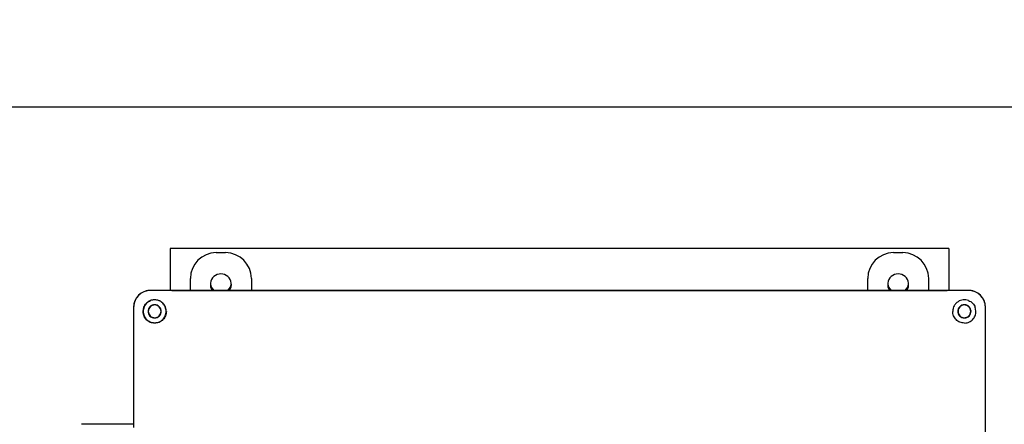
# Model space of a CAD drawing. Units: inches. Extents: x 3 to 240, y 2 to 186.
# Drawn here: x 46 to 60, y 64 to 70 of the extents above; entities that cross this region are included whole.
import ezdxf

# ---------------------------------------------------------------- set-up
doc = ezdxf.new("R2010")
doc.units = ezdxf.units.IN
doc.header["$MEASUREMENT"] = 0
doc.header["$PDSIZE"] = -1
doc.layers.add('DIMENSIONS', color=7, linetype='Continuous')
doc.dimstyles.get("Standard").update_dxf_attribs({"dimtxt": 0.18, "dimasz": 0.18, "dimexe": 0.18, "dimexo": 0.0625, "dimgap": 0.09, "dimtad": 0, "dimtih": 1, "dimtoh": 1, "dimdec": 4, "dimzin": 0, "dimdsep": 46, "dimtxsty": 'Standard', "dimcen": 0.09, "dimadec": 0, "dimazin": 0, "dimtfac": 1, "dimtdec": 4, "dimtofl": 0, "dimtmove": 0, "dimatfit": 3, "dimfxl": 0, "dimtolj": 1, "dimtzin": 0, "dimarcsym": 0})

# ---------------------------------------------------------------- blocks, each defined once
blk = doc.blocks.new('_D_2')
at = {"layer": 'Defpoints', "color": 0}
for p in [(31.764, 79.271), (54.056, 79.271), (40.443, 36.712)]:
    blk.add_point(p, dxfattribs=at)
at = {"layer": 'DIMENSIONS', "color": 0, "lineweight": -2}
for p, q in [((53.706, 79.271), (30.889, 79.271)), ((31.764, 78.361), (31.764, 58.849)), ((31.764, 37.622), (31.764, 57.134)), ((40.093, 36.712), (30.889, 36.712))]:
    blk.add_line(p, q, dxfattribs=at)
at = {"layer": 'DIMENSIONS', "color": 0}
for points in [[(31.916, 78.361), (31.612, 78.361), (31.764, 79.271)], [(31.612, 37.622), (31.916, 37.622), (31.764, 36.712)]]:
    blk.add_solid(points, dxfattribs=at)
at = {"layer": 'DIMENSIONS', "color": 0, "insert": (31.764, 58.429), "char_height": 0.875, "attachment_point": 2}
blk.add_mtext('\\A1;(43.00)', dxfattribs=at)

msp = doc.modelspace()

# ---------------------------------------------------------------- linework, layer by layer
at = {"color": 7, "linetype": 'Continuous', "lineweight": 25}
for p, q in [((38.693, 68.962), (68.693, 68.962)), ((59.443, 66.868), (47.943, 66.868)), ((47.943, 66.868), (47.943, 66.25)), ((48.623, 66.807), (48.763, 66.807)), ((58.623, 66.807), (58.763, 66.807)), ((59.443, 66.868), (59.443, 66.25)), ((48.243, 66.25), (48.243, 66.427)), ((49.143, 66.427), (49.143, 66.25)), ((58.243, 66.25), (58.243, 66.427)), ((59.143, 66.427), (59.143, 66.25)), ((59.731, 66.25), (47.655, 66.25)), ((47.971, 66.25), (47.655, 66.25)), ((47.971, 66.25), (59.415, 66.25)), ((59.731, 66.25), (59.415, 66.25)), ((47.405, 66), (47.405, 64.225)), ((47.405, 66), (47.405, 65.684)), ((47.544, 65.94), (47.555, 66)), ((59.842, 65.94), (59.831, 66)), ((59.981, 51.923), (59.981, 66)), ((59.981, 65.684), (59.981, 66)), ((47.405, 65.684), (47.405, 64.272)), ((59.981, 62.348), (59.981, 65.684)), ((47.233, 64.272), (46.635, 64.272)), ((47.405, 64.272), (47.233, 64.272))]:
    msp.add_line(p, q, dxfattribs=at)
for centre, radius, start, end in [((48.693, 66.337), 0.155, 325.8549, 214.1451), ((58.693, 66.337), 0.155, 325.8549, 214.1451), ((48.693, 66.368), 0.156, 188.0386, 229.1829), ((48.693, 66.368), 0.156, 310.8171, 351.9614), ((58.693, 66.368), 0.156, 188.0386, 229.1829), ((58.693, 66.368), 0.156, 310.8171, 351.9614)]:
    msp.add_arc(centre, radius, start, end, dxfattribs=at)
for centre, major_axis, start_param, end_param in [((48.623, 66.426), (0.269, -0.269), 2.356537, 3.926648), ((48.763, 66.426), (-0.269, -0.269), 2.356537, 3.926648), ((58.623, 66.426), (0.269, -0.269), 2.356537, 3.926648), ((58.763, 66.426), (-0.269, -0.269), 2.356537, 3.926648), ((47.655, 65.999), (-0.177, 0.177), 5.49813, 7.068241), ((59.731, 65.999), (0.177, 0.177), 5.49813, 7.068241)]:
    msp.add_ellipse(centre, major_axis=major_axis, ratio=0.999315, start_param=start_param, end_param=end_param, dxfattribs=at)
for points, knots in [([(47.655, 66.25), (47.638, 66.248), (47.604, 66.246), (47.542, 66.226), (47.474, 66.181), (47.428, 66.113), (47.408, 66.05), (47.406, 66.017), (47.405, 66)], [0, 0, 0, 0, 0.130422, 0.257412, 0.5, 0.742587, 0.869577, 1, 1, 1, 1]), ([(59.981, 66), (59.98, 66.017), (59.978, 66.05), (59.958, 66.113), (59.912, 66.181), (59.844, 66.226), (59.782, 66.246), (59.748, 66.248), (59.731, 66.25)], [0, 0, 0, 0, 0.130422, 0.257412, 0.5, 0.742587, 0.869577, 1, 1, 1, 1]), ([(47.555, 66), (47.56, 66.011), (47.57, 66.033), (47.593, 66.062), (47.622, 66.085), (47.644, 66.095), (47.655, 66.1)], [0, 0, 0, 0, 0.2531334, 0.5010475, 0.7480324, 1, 1, 1, 1]), ([(47.887, 65.939), (47.886, 65.955), (47.884, 65.984), (47.866, 66.024), (47.842, 66.057), (47.81, 66.084), (47.773, 66.102), (47.734, 66.111), (47.693, 66.111), (47.668, 66.104), (47.655, 66.1)], [0, 0, 0, 0, 0.1515828, 0.2724536, 0.4005151, 0.5252986, 0.6475393, 0.7649347, 0.8808643, 1, 1, 1, 1]), ([(59.731, 66.1), (59.718, 66.104), (59.693, 66.111), (59.652, 66.111), (59.612, 66.102), (59.576, 66.084), (59.544, 66.057), (59.52, 66.024), (59.502, 65.984), (59.5, 65.955), (59.499, 65.939)], [0, 0, 0, 0, 0.118988, 0.23667, 0.354325, 0.476583, 0.597299, 0.729903, 0.845037, 1, 1, 1, 1]), ([(59.731, 66.1), (59.743, 66.095), (59.765, 66.085), (59.793, 66.061), (59.816, 66.033), (59.826, 66.011), (59.831, 66)], [0, 0, 0, 0, 0.261824, 0.499225, 0.747487, 1, 1, 1, 1]), ([(47.716, 65.767), (47.693, 65.77), (47.648, 65.775), (47.593, 65.814), (47.562, 65.858), (47.546, 65.901), (47.545, 65.926), (47.544, 65.94)], [0, 0, 0, 0, 0.271969, 0.503491, 0.731875, 0.856064, 1, 1, 1, 1]), ([(47.888, 65.939), (47.887, 65.928), (47.886, 65.906), (47.876, 65.873), (47.86, 65.843), (47.838, 65.816), (47.811, 65.795), (47.771, 65.773), (47.738, 65.769), (47.716, 65.767)], [0, 0, 0, 0, 0.127327, 0.252772, 0.378929, 0.501843, 0.624996, 0.751389, 1, 1, 1, 1]), ([(59.67, 65.767), (59.648, 65.769), (59.615, 65.773), (59.575, 65.795), (59.548, 65.816), (59.526, 65.843), (59.51, 65.873), (59.5, 65.906), (59.499, 65.928), (59.498, 65.939)], [0, 0, 0, 0, 0.248611, 0.375004, 0.498157, 0.621071, 0.747228, 0.872669, 1, 1, 1, 1]), ([(59.67, 65.767), (59.683, 65.768), (59.709, 65.77), (59.751, 65.785), (59.787, 65.81), (59.814, 65.843), (59.83, 65.874), (59.84, 65.906), (59.842, 65.929), (59.842, 65.94)], [0, 0, 0, 0, 0.1571579, 0.2935474, 0.5038215, 0.6349276, 0.760974, 0.8824755, 1, 1, 1, 1])]:
    msp.add_open_spline(points, degree=3, knots=knots, dxfattribs=at)
for points in [[(47.885, 65.94), (47.882, 65.962), (47.877, 66.006), (47.838, 66.063), (47.782, 66.101), (47.715, 66.114), (47.648, 66.101), (47.592, 66.063), (47.553, 66.006), (47.548, 65.962), (47.545, 65.94)], [(47.813, 65.94), (47.811, 65.952), (47.808, 65.978), (47.786, 66.01), (47.753, 66.032), (47.715, 66.04), (47.677, 66.032), (47.644, 66.01), (47.622, 65.978), (47.619, 65.952), (47.617, 65.94)], [(47.809, 65.94), (47.808, 65.952), (47.805, 65.976), (47.783, 66.008), (47.752, 66.029), (47.715, 66.036), (47.678, 66.029), (47.647, 66.008), (47.625, 65.976), (47.622, 65.952), (47.621, 65.94)], [(59.769, 65.94), (59.767, 65.952), (59.764, 65.978), (59.742, 66.01), (59.709, 66.032), (59.671, 66.04), (59.633, 66.032), (59.6, 66.01), (59.578, 65.978), (59.575, 65.952), (59.573, 65.94)], [(59.765, 65.94), (59.764, 65.952), (59.761, 65.976), (59.739, 66.008), (59.708, 66.029), (59.671, 66.036), (59.634, 66.029), (59.603, 66.008), (59.581, 65.976), (59.578, 65.952), (59.577, 65.94)], [(47.545, 65.94), (47.548, 65.917), (47.553, 65.873), (47.592, 65.816), (47.648, 65.778), (47.715, 65.765), (47.782, 65.778), (47.838, 65.816), (47.877, 65.873), (47.882, 65.917), (47.885, 65.94)], [(47.617, 65.94), (47.619, 65.927), (47.622, 65.901), (47.644, 65.869), (47.677, 65.847), (47.715, 65.839), (47.753, 65.847), (47.786, 65.869), (47.808, 65.901), (47.811, 65.927), (47.813, 65.94)], [(47.621, 65.94), (47.622, 65.927), (47.625, 65.903), (47.647, 65.871), (47.678, 65.85), (47.715, 65.843), (47.752, 65.85), (47.783, 65.871), (47.805, 65.903), (47.808, 65.927), (47.809, 65.94)], [(59.573, 65.94), (59.575, 65.927), (59.578, 65.901), (59.6, 65.869), (59.633, 65.847), (59.671, 65.839), (59.709, 65.847), (59.742, 65.869), (59.764, 65.901), (59.767, 65.927), (59.769, 65.94)], [(59.577, 65.94), (59.578, 65.927), (59.581, 65.903), (59.603, 65.871), (59.634, 65.85), (59.671, 65.843), (59.708, 65.85), (59.739, 65.871), (59.761, 65.903), (59.764, 65.927), (59.765, 65.94)]]:
    msp.add_open_spline(points, degree=3, dxfattribs=at)

# ---------------------------------------------------------------- dimensions: what is measured, and where the dimension line sits
at = {"layer": 'DIMENSIONS'}
dim = msp.add_linear_dim(base=(31.764, 79.271), p1=(40.443, 36.712), p2=(54.056, 79.271), angle=90, text='(43.00)', dimstyle='Standard', override={"dimscale": 7, "dimtxt": 0.125, "dimasz": 0.13, "dimexe": 0.125, "dimexo": 0.05, "dimgap": 0.06, "dimdec": 2, "dimadec": 2, "dimtdec": 2}, dxfattribs=at)
dim.commit()
dim.dimension.update_dxf_attribs({"geometry": '_D_2', "text_midpoint": (31.764, 57.991), "dimtype": 160})

doc.saveas('drawing.dxf')
